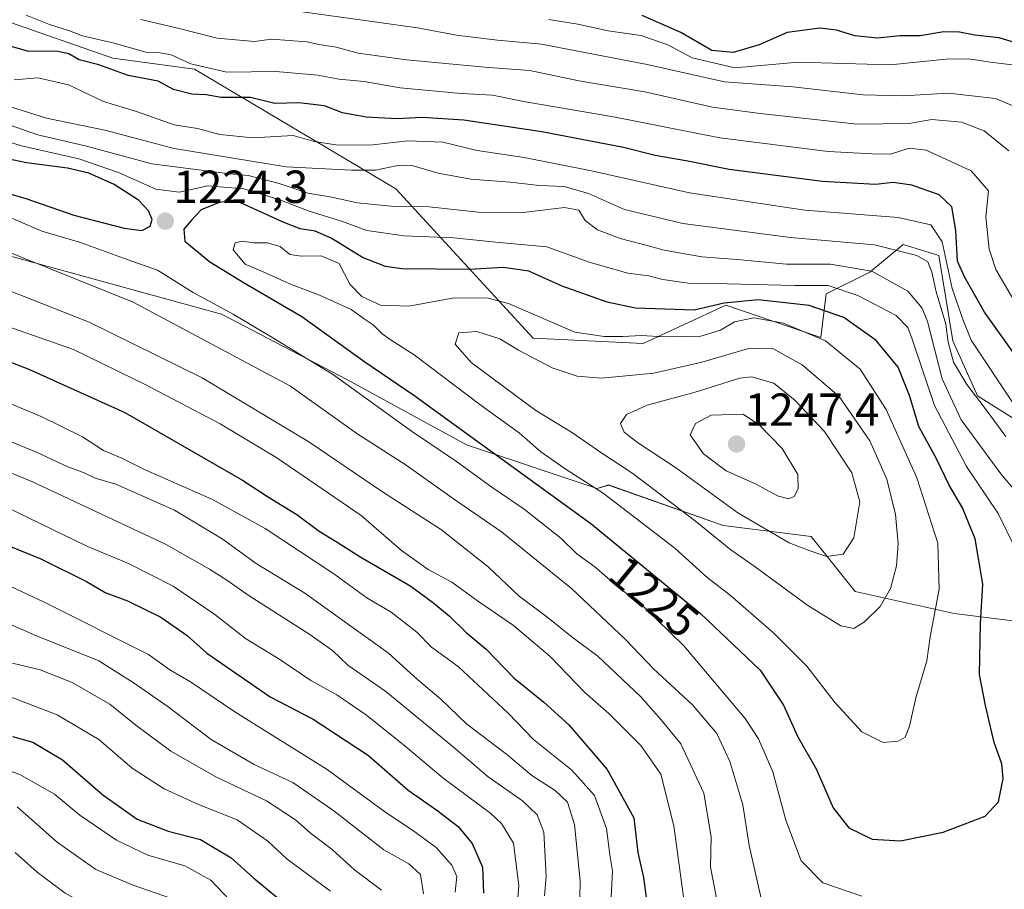
# Model space of a CAD drawing. Units: metres. Extents: x 668662 to 672146, y 4737436 to 4739833.
# Drawn here: x 669814 to 670027, y 4737839 to 4738027 of the extents above; entities that cross this region are included whole.
import ezdxf
from ezdxf.enums import TextEntityAlignment as Align

# ---------------------------------------------------------------- set-up
doc = ezdxf.new("R2010")
doc.units = ezdxf.units.M
doc.header["$MEASUREMENT"] = 0
for name, color, linetype, lineweight in [('Arbolado forestal CxS', 92, 'Continuous', 0), ('Carátula', 7, 'Continuous', 5), ('Curva de nivel maestra', 36, 'Continuous', 30), ('Curva de nivel normal', 36, 'Continuous', 0), ('Matorral CxS', 135, 'Continuous', 0), ('Punto de cota en terreno', 7, 'Continuous', 0), ('Rótulo de curva de nivel directora', 19, 'Continuous', 0), ('Rótulo de punto de cota en terreno', 19, 'Continuous', 0)]:
    doc.layers.add(name, color=color, linetype=linetype, lineweight=lineweight)
doc.styles.add('Arial', font='txt', dxfattribs={"height": 0.2})

# ---------------------------------------------------------------- blocks, each defined once
blk = doc.blocks.new('*U150')
at = {"layer": 'Arbolado forestal CxS', "color": 92, "linetype": 'Continuous', "lineweight": 0}
blk.add_polyline3d([(669784.6093, 4737983.1181, 1212.1174), (669857.6053, 4737963.0919, 1217.7501), (669884.6849, 4737948.9565, 1219.7249), (669910.5875, 4737934.8203, 1222.2408), (669938.8441, 4737925.3967, 1229.1783), (669941.3101, 4737926.1367, 1230.7156), (669966.0737, 4737917.4115, 1236.0661), (669985.1245, 4737915.0279, 1240.1752), (669994.6493, 4737903.1149, 1235.7322), (670016.0809, 4737898.3497, 1226.5307), (670035.1307, 4737895.9663, 1217.2701), (670051.8005, 4737888.8181, 1211.1588), (670066.0871, 4737872.1399, 1210.9083), (670056.5619, 4737855.4613, 1217.831), (670058.9429, 4737843.5485, 1218.1854), (670063.7057, 4737829.2525, 1215.2397)], dxfattribs=at)
blk = doc.blocks.new('*U158')
at = {"layer": 'Arbolado forestal CxS', "color": 92, "linetype": 'Continuous', "lineweight": 0}
blk.add_polyline3d([(670030.6423, 4737939.4427, 1206.3108), (670021.1155, 4737945.3969, 1209.6067), (670015.7567, 4737957.3049, 1207.7544), (670012.7799, 4737975.7637, 1203.9465), (670005.0389, 4737978.1449, 1210.7651), (669997.8161, 4737972.1769, 1216.921), (669988.3971, 4737967.4653, 1224.2954), (669987.2189, 4737958.0423, 1231.2741), (669966.6693, 4737965.0637, 1229.7397), (669960.4931, 4737962.1801, 1229.9748), (669948.8093, 4737956.7251, 1233.0895), (669924.9967, 4737957.9165, 1233.8949), (669895.2823, 4737990.1829, 1214.8644), (669851.7199, 4738016.0983, 1197.7058), (669834.0593, 4738018.4547, 1199.7263), (669810.5115, 4738026.6999, 1198.2431)], dxfattribs=at)
blk = doc.blocks.new('*U176')
at = {"layer": 'Curva de nivel normal', "color": 36, "linetype": 'Continuous', "lineweight": 0}
blk.add_polyline3d([(669892.18, 4737838.46, 1160), (669886.35, 4737842.86, 1160), (669881.53, 4737847.32, 1160), (669876.73, 4737850.9, 1160), (669873.59, 4737853.7, 1160), (669867.28, 4737857.82, 1160), (669856.38, 4737862.98, 1160), (669846.63, 4737868.53, 1160), (669839.05, 4737874.16, 1160), (669833.45, 4737878.7, 1160), (669825.31, 4737883.38, 1160), (669818.36, 4737886.14, 1160), (669812.34, 4737887.61, 1160)], dxfattribs=at)
blk = doc.blocks.new('*U177')
at = {"layer": 'Curva de nivel normal', "color": 36, "linetype": 'Continuous', "lineweight": 0}
for points in [[(670029.89, 4738016.87, 1180), (670023.89, 4738017.61, 1180), (670019.25, 4738018.33, 1180), (670014.37, 4738018.24, 1180), (670002.24, 4738017, 1180), (669982.34, 4738017.58, 1180), (669968.6, 4738016.37, 1180), (669959.36, 4738018.54, 1180), (669954.12, 4738021.38, 1180), (669948.28, 4738023.35, 1180), (669941.22, 4738024.39, 1180), (669934.67, 4738025.81, 1180), (669928.42, 4738026.84, 1180)], [(669808.48, 4737922.54, 1180), (669828.42, 4737912.89, 1180), (669837.45, 4737909.13, 1180), (669847.09, 4737904.23, 1180), (669856.16, 4737898.14, 1180), (669862.79, 4737892.96, 1180), (669870.18, 4737888.36, 1180), (669876.92, 4737883.88, 1180), (669882.52, 4737880.72, 1180), (669888.95, 4737876.35, 1180), (669897.31, 4737869.66, 1180), (669905.44, 4737862.78, 1180), (669915.82, 4737855.07, 1180), (669918.14, 4737852.94, 1180), (669920.71, 4737848.63, 1180), (669921.93, 4737839.49, 1180), (669921.12, 4737829.59, 1180)]]:
    blk.add_polyline3d(points, dxfattribs=at)
blk = doc.blocks.new('*U179')
at = {"layer": 'Curva de nivel normal', "color": 36, "linetype": 'Continuous', "lineweight": 0}
blk.add_polyline3d([(669863.41, 4737832.06, 1145), (669855.3, 4737840.68, 1145), (669849.64, 4737843.79, 1145), (669841.64, 4737846.06, 1145), (669834.87, 4737849.28, 1145), (669826.96, 4737854.71, 1145), (669821.45, 4737859.23, 1145), (669813.95, 4737863.49, 1145), (669805.16, 4737866.59, 1145)], dxfattribs=at)
blk = doc.blocks.new('*U203')
at = {"layer": 'Curva de nivel normal', "color": 36, "linetype": 'Continuous', "lineweight": 0}
blk.add_polyline3d([(669804.68, 4737883.03, 1155), (669822.03, 4737876.44, 1155), (669831.03, 4737871.06, 1155), (669838.25, 4737864.91, 1155), (669845.15, 4737860.4, 1155), (669852.61, 4737857.02, 1155), (669860.98, 4737853.72, 1155), (669867.57, 4737849.1, 1155), (669871.75, 4737845.2, 1155), (669881.19, 4737838.27, 1155)], dxfattribs=at)
blk = doc.blocks.new('*U207')
at = {"layer": 'Curva de nivel normal', "color": 36, "linetype": 'Continuous', "lineweight": 0}
blk.add_polyline3d([(669901.26, 4737837.68, 1165), (669900.62, 4737841.86, 1165), (669898.13, 4737844.16, 1165), (669892.68, 4737847.24, 1165), (669881.89, 4737855.63, 1165), (669873.03, 4737861.76, 1165), (669864.62, 4737865.7, 1165), (669855.37, 4737871.11, 1165), (669846.06, 4737878.14, 1165), (669838.67, 4737883.25, 1165), (669831.04, 4737888.12, 1165), (669817.58, 4737893.51, 1165), (669806.22, 4737898.38, 1165)], dxfattribs=at)
blk = doc.blocks.new('*U215')
at = {"layer": 'Curva de nivel normal', "color": 36, "linetype": 'Continuous', "lineweight": 0}
blk.add_polyline3d([(669807.08, 4737747.46, 1135), (669818.11, 4737759.87, 1135), (669820.69, 4737764.86, 1135), (669824.07, 4737768.02, 1135), (669826.61, 4737771.19, 1135), (669828.97, 4737773.8, 1135), (669835.99, 4737783.55, 1135), (669845.78, 4737797.47, 1135), (669851.98, 4737809.2, 1135), (669852.02, 4737814.44, 1135), (669848.34, 4737821.66, 1135), (669842.95, 4737827.96, 1135), (669839.32, 4737830.3, 1135), (669834.18, 4737832.08, 1135), (669823.79, 4737837.83, 1135), (669817.74, 4737842.39, 1135), (669812.95, 4737846.66, 1135)], dxfattribs=at)
blk = doc.blocks.new('*U223')
at = {"layer": 'Curva de nivel normal', "color": 36, "linetype": 'Continuous', "lineweight": 0}
blk.add_polyline3d([(669809.31, 4737905.38, 1170), (669819.36, 4737900.71, 1170), (669841.78, 4737889.5, 1170), (669846.4, 4737886.18, 1170), (669850.9, 4737883.55, 1170), (669860.49, 4737877.04, 1170), (669880.42, 4737864.59, 1170), (669893.15, 4737855.27, 1170), (669898.92, 4737851.48, 1170), (669904.02, 4737847.7, 1170), (669907.44, 4737843.88, 1170), (669908.46, 4737841.43, 1170), (669908.1, 4737838.06, 1170)], dxfattribs=at)
blk = doc.blocks.new('*U230')
at = {"layer": 'Curva de nivel normal', "color": 36, "linetype": 'Continuous', "lineweight": 0}
blk.add_polyline3d([(669812.64, 4737740.14, 1140), (669816.44, 4737745.47, 1140), (669820.04, 4737750.99, 1140), (669824.28, 4737754.88, 1140), (669828.71, 4737760.23, 1140), (669833.88, 4737768.08, 1140), (669837.52, 4737772.28, 1140), (669840.8, 4737777.75, 1140), (669845.2, 4737785.33, 1140), (669857.67, 4737803.72, 1140), (669861.92, 4737811.49, 1140), (669862.29, 4737815.75, 1140), (669860.08, 4737823.49, 1140), (669858.09, 4737827.17, 1140), (669855.29, 4737830.04, 1140), (669852, 4737832.28, 1140), (669846.57, 4737836.78, 1140), (669838.47, 4737839.59, 1140), (669830.37, 4737842.94, 1140), (669822.05, 4737848.86, 1140), (669813.38, 4737856.5, 1140)], dxfattribs=at)
blk = doc.blocks.new('*U256')
at = {"layer": 'Curva de nivel maestra', "color": 36, "linetype": 'Continuous', "lineweight": 30}
for points in [[(670034.77, 4738020.16, 1175), (670025.77, 4738022.88, 1175), (670020.52, 4738023.42, 1175), (670017.24, 4738024.11, 1175), (670013.83, 4738024.17, 1175), (670008.71, 4738023.32, 1175), (670004.28, 4738023.28, 1175), (669999.48, 4738022.82, 1175), (669994.55, 4738023.27, 1175), (669990.64, 4738024.56, 1175), (669986.99, 4738024.96, 1175), (669979.94, 4738024.02, 1175), (669973.9, 4738021.38, 1175), (669968.27, 4738019.68, 1175), (669963.63, 4738020.12, 1175), (669956.93, 4738024, 1175), (669948.6, 4738027.68, 1175)], [(669811.25, 4737913.15, 1175), (669818.53, 4737910.16, 1175), (669828.41, 4737905.27, 1175), (669832.41, 4737902.9, 1175), (669837.25, 4737901.07, 1175), (669844.48, 4737897.52, 1175), (669850.15, 4737893.61, 1175), (669854.39, 4737889.79, 1175), (669868.09, 4737880.3, 1175), (669877.4, 4737875.5, 1175), (669889.4, 4737867.65, 1175), (669897.94, 4737860.09, 1175), (669904.13, 4737855.81, 1175), (669908.78, 4737852.26, 1175), (669911.82, 4737848.57, 1175), (669914.03, 4737843.46, 1175), (669914.26, 4737837.82, 1175)]]:
    blk.add_polyline3d(points, dxfattribs=at)
blk = doc.blocks.new('*U257')
at = {"layer": 'Curva de nivel maestra', "color": 36, "linetype": 'Continuous', "lineweight": 30}
blk.add_polyline3d([(669812.38, 4737871.71, 1150), (669816.75, 4737870.52, 1150), (669823.19, 4737866.68, 1150), (669831.93, 4737859.1, 1150), (669839.37, 4737853.88, 1150), (669846.06, 4737851.29, 1150), (669853.01, 4737849.42, 1150), (669859.65, 4737845.52, 1150), (669864.55, 4737841.12, 1150), (669872.56, 4737834.46, 1150)], dxfattribs=at)
blk = doc.blocks.new('5PATER')
at = {"layer": 'Carátula', "linetype": 'Continuous', "lineweight": 5}
h = blk.add_hatch(color=250, dxfattribs=at)
edge = h.paths.add_edge_path()
edge.add_ellipse((0, 0.01), major_axis=(-1.33, -1.34), ratio=0.999422, start_angle=0, end_angle=360)

msp = doc.modelspace()

# ---------------------------------------------------------------- linework, layer by layer
at = {"layer": 'Arbolado forestal CxS', "color": 92, "linetype": 'Continuous', "lineweight": 0}
for points in [[(670043.74, 4737945.4, 1194.22), (670030.64, 4737939.44, 1206.31), (670021.12, 4737945.4, 1209.61), (670015.76, 4737957.3, 1207.75), (670012.78, 4737975.76, 1203.95), (670005.04, 4737978.14, 1210.77), (669997.82, 4737972.18, 1216.92), (669988.4, 4737967.47, 1224.3), (669987.22, 4737958.04, 1231.27), (669966.67, 4737965.06, 1229.74), (669960.49, 4737962.18, 1229.97), (669948.81, 4737956.73, 1233.09), (669925, 4737957.92, 1233.89), (669895.28, 4737990.18, 1214.86), (669851.72, 4738016.1, 1197.71), (669834.06, 4738018.45, 1199.73), (669810.51, 4738026.7, 1198.24)], [(669784.61, 4737983.12, 1212.12), (669857.61, 4737963.09, 1217.75), (669884.68, 4737948.96, 1219.72), (669910.59, 4737934.82, 1222.24), (669938.84, 4737925.4, 1229.18), (669941.31, 4737926.14, 1230.72), (669966.07, 4737917.41, 1236.07), (669985.12, 4737915.03, 1240.18), (669994.65, 4737903.11, 1235.73), (670016.08, 4737898.35, 1226.53), (670035.13, 4737895.97, 1217.27), (670051.8, 4737888.82, 1211.16), (670066.09, 4737872.14, 1210.91), (670056.56, 4737855.46, 1217.83), (670058.94, 4737843.55, 1218.19), (670063.71, 4737829.25, 1215.24)]]:
    msp.add_polyline3d(points, dxfattribs=at)
at = {"layer": 'Curva de nivel maestra', "color": 36, "linetype": 'Continuous', "lineweight": 30}
for points in [[(670037.8, 4737942.34, 1200), (670022.6, 4737963.5, 1200), (670018.27, 4737971.15, 1200), (670016.8, 4737974.56, 1200), (670016.41, 4737981.16, 1200), (670015.59, 4737986.34, 1200), (670012.82, 4737988.9, 1200), (670006.92, 4737991, 1200), (670002.88, 4737991.55, 1200), (669999.08, 4737991.14, 1200), (669987.58, 4737991.76, 1200), (669967.39, 4737994.42, 1200), (669958.48, 4737996.22, 1200), (669951.37, 4737997.44, 1200), (669944.52, 4737999.15, 1200), (669926.9, 4738002.56, 1200), (669910.02, 4738005.04, 1200), (669900.98, 4738005.61, 1200), (669895.52, 4738005.34, 1200), (669888.84, 4738005.72, 1200), (669883.73, 4738006.65, 1200), (669879.83, 4738008.16, 1200), (669874.29, 4738008.83, 1200), (669869.13, 4738008.7, 1200), (669863.86, 4738009.95, 1200), (669857.5, 4738009.95, 1200), (669854.25, 4738010.52, 1200), (669851.14, 4738010.68, 1200), (669847.22, 4738011.68, 1200), (669843.86, 4738013.52, 1200), (669837.38, 4738014.73, 1200), (669831.04, 4738017, 1200), (669826.78, 4738018.14, 1200), (669824.58, 4738019.4, 1200), (669822.16, 4738019.88, 1200), (669815.63, 4738020, 1200), (669806.24, 4738022.62, 1200)], [(669840.38, 4737981.21, 1225), (669842.12, 4737982.16, 1225), (669842.61, 4737983.56, 1225), (669841.82, 4737985.45, 1225), (669839.6, 4737987.76, 1225), (669834.33, 4737991.15, 1225), (669828.91, 4737993.62, 1225), (669824.24, 4737994.71, 1225), (669815.37, 4737995.82, 1225), (669807.08, 4737997.57, 1225)], [(669808.23, 4737990.15, 1225), (669815.26, 4737988.11, 1225), (669825.64, 4737984.54, 1225), (669836.53, 4737981.7, 1225), (669840.38, 4737981.21, 1225)], [(670004.48, 4737849.19, 1225), (670013.7, 4737851.04, 1225), (670022.78, 4737854.5, 1225), (670025.67, 4737857.58, 1225), (670026.68, 4737862.68, 1225), (670026.38, 4737865.79, 1225), (670024.69, 4737870.46, 1225), (670022.84, 4737878.46, 1225), (670021.56, 4737885.13, 1225), (670021.8, 4737896.19, 1225), (670022.26, 4737904.72, 1225), (670020.64, 4737914.52, 1225), (670017.84, 4737921.19, 1225), (670014.97, 4737926.08, 1225), (670012.26, 4737931.78, 1225), (670008.46, 4737938.82, 1225), (670006.4, 4737945.53, 1225), (670003.96, 4737951.63, 1225), (669999.2, 4737957.4, 1225), (669992.2, 4737962.4, 1225), (669984.71, 4737964.99, 1225), (669973.64, 4737966.19, 1225), (669966.31, 4737965.44, 1225), (669959.8, 4737963.97, 1225), (669947.15, 4737964.38, 1225), (669940.97, 4737965.68, 1225), (669931.24, 4737969.16, 1225), (669924.06, 4737972.42, 1225), (669918.5, 4737973.21, 1225), (669911.21, 4737972.79, 1225), (669896.59, 4737972.91, 1225), (669893.02, 4737973.4, 1225), (669888.05, 4737975.33, 1225), (669881.33, 4737979.57, 1225), (669877.86, 4737981.06, 1225), (669874.58, 4737981.58, 1225), (669870.92, 4737983, 1225), (669860.59, 4737987.65, 1225), (669857.06, 4737987.28, 1225), (669853.2, 4737985.68, 1225), (669851.1, 4737983.46, 1225), (669849.4, 4737981.45, 1225), (669849.68, 4737978.9, 1225), (669855.03, 4737974.42, 1225), (669862.47, 4737969.85, 1225), (669874.95, 4737962.56, 1225), (669888.57, 4737952.8, 1225), (669899.16, 4737945.54, 1225), (669937.48, 4737917.81, 1225), (669961.17, 4737898.33, 1225), (669974.08, 4737886.05, 1225), (669979.12, 4737878.49, 1225), (669982.25, 4737871.63, 1225), (669986.24, 4737864.74, 1225), (669989.9, 4737856.33, 1225), (669993.26, 4737851.97, 1225), (669998.33, 4737849.54, 1225), (670004.48, 4737849.19, 1225)], [(669799.76, 4737957.46, 1200), (669816.08, 4737951.15, 1200), (669836.64, 4737941.79, 1200), (669862.09, 4737927.16, 1200), (669867.56, 4737923.66, 1200), (669873.9, 4737919.74, 1200), (669878.74, 4737916.17, 1200), (669882.62, 4737913.8, 1200), (669887.71, 4737910.52, 1200), (669898.56, 4737904.29, 1200), (669903.51, 4737900.56, 1200), (669906.91, 4737897.74, 1200), (669910.47, 4737894.23, 1200), (669914.82, 4737890.66, 1200), (669920.92, 4737884.34, 1200), (669927.32, 4737879.19, 1200), (669932.7, 4737874.24, 1200), (669941, 4737864.59, 1200), (669946.81, 4737854.13, 1200), (669947.64, 4737846.67, 1200), (669948.86, 4737841.26, 1200), (669949.61, 4737835.79, 1200)]]:
    msp.add_polyline3d(points, dxfattribs=at)
at = {"layer": 'Curva de nivel normal', "color": 36, "linetype": 'Continuous', "lineweight": 0}
for points in [[(669810.5, 4738045.45, 1185), (669817.74, 4738043.3, 1185), (669823.05, 4738042.61, 1185), (669829.45, 4738042.63, 1185), (669832.81, 4738041.44, 1185), (669835.55, 4738038.83, 1185), (669838.64, 4738037.26, 1185), (669842.09, 4738035.34, 1185), (669851.53, 4738032.92, 1185), (669866.79, 4738029.63, 1185), (669899.95, 4738025.02, 1185), (669908.41, 4738023.48, 1185), (669917.26, 4738022.38, 1185), (669926.77, 4738021.51, 1185), (669949.67, 4738017.08, 1185), (669966.36, 4738013.32, 1185), (669981.19, 4738012.27, 1185), (669996.36, 4738010.51, 1185), (670005.03, 4738010.31, 1185), (670014.74, 4738010.87, 1185), (670025, 4738009.73, 1185), (670029.01, 4738008.09, 1185)], [(669815.34, 4738027.74, 1195), (669820.35, 4738025.74, 1195), (669824.69, 4738024.4, 1195), (669827.54, 4738023.29, 1195), (669834.34, 4738021.69, 1195), (669841.22, 4738019.74, 1195), (669844.34, 4738019.63, 1195), (669846.71, 4738019.16, 1195), (669850.95, 4738017.23, 1195), (669858.75, 4738015.45, 1195), (669869.3, 4738015.6, 1195), (669878.43, 4738014.76, 1195), (669882.93, 4738013.96, 1195), (669888.43, 4738013.46, 1195), (669896.22, 4738012.04, 1195), (669909.42, 4738010.81, 1195), (669916.2, 4738010.49, 1195), (669923.31, 4738009.04, 1195), (669942.36, 4738005.75, 1195), (669965.37, 4738001.24, 1195), (669988.78, 4737998.28, 1195), (669998.33, 4737997.78, 1195), (670002.28, 4737997.71, 1195), (670006.32, 4737998.98, 1195), (670010, 4737998.56, 1195), (670019.71, 4737994.1, 1195), (670023.52, 4737989.76, 1195), (670022.9, 4737984.12, 1195), (670023.62, 4737977.17, 1195), (670025.11, 4737972.74, 1195), (670033.39, 4737958.61, 1195)], [(670027.91, 4737998.42, 1190), (670022.54, 4738002.72, 1190), (670017.66, 4738004.63, 1190), (670011.27, 4738005.22, 1190), (670006.27, 4738004.35, 1190), (669995.12, 4738004.2, 1190), (669974.13, 4738006.53, 1190), (669963.82, 4738007.88, 1190), (669949.14, 4738011.2, 1190), (669934.89, 4738013.58, 1190), (669924.28, 4738015.78, 1190), (669915.32, 4738016.48, 1190), (669897.57, 4738018.09, 1190), (669887.13, 4738019.52, 1190), (669882.37, 4738020.87, 1190), (669878.71, 4738021.44, 1190), (669876.05, 4738022.04, 1190), (669868.38, 4738022.56, 1190), (669864.71, 4738022.1, 1190), (669856.63, 4738022.79, 1190), (669848.4, 4738024.9, 1190), (669840.16, 4738026.83, 1190)], [(670028.74, 4737943.94, 1205), (670019.72, 4737957.48, 1205), (670018.02, 4737961.78, 1205), (670015.6, 4737968.64, 1205), (670013.47, 4737978.72, 1205), (670011, 4737982.43, 1205), (670003.94, 4737983.97, 1205), (669983.74, 4737985.6, 1205), (669958.8, 4737989.34, 1205), (669937.64, 4737994.11, 1205), (669923.04, 4737997.02, 1205), (669912.91, 4737998.52, 1205), (669905.44, 4738000.32, 1205), (669897.87, 4738000.62, 1205), (669890.28, 4737999.72, 1205), (669882.85, 4737999.62, 1205), (669877.59, 4738000.48, 1205), (669873.08, 4738001.74, 1205), (669864.38, 4738001.26, 1205), (669857.2, 4738001.95, 1205), (669852.42, 4738003.24, 1205), (669847.31, 4738004.02, 1205), (669839.17, 4738006.91, 1205), (669832.06, 4738009.08, 1205), (669824.5, 4738012.72, 1205), (669817.84, 4738014.23, 1205), (669812.72, 4738013.78, 1205)], [(670027.21, 4737936.64, 1210), (670022.58, 4737943.01, 1210), (670018.78, 4737947.86, 1210), (670015.95, 4737952.68, 1210), (670014.74, 4737957.07, 1210), (670014.23, 4737960.96, 1210), (670012.19, 4737967.95, 1210), (670011.24, 4737972.19, 1210), (670010.34, 4737974.39, 1210), (670007.99, 4737975.81, 1210), (669998.85, 4737978.06, 1210), (669980.7, 4737979.65, 1210), (669957.38, 4737982.71, 1210), (669944.73, 4737985.74, 1210), (669936.96, 4737989.2, 1210), (669931.7, 4737990.69, 1210), (669926.34, 4737990.93, 1210), (669920.04, 4737991.66, 1210), (669911.55, 4737992.29, 1210), (669904.48, 4737993.56, 1210), (669899.04, 4737995.18, 1210), (669895.7, 4737995.27, 1210), (669890.87, 4737994.22, 1210), (669885.69, 4737994.26, 1210), (669871.54, 4737994.98, 1210), (669847.37, 4737998.94, 1210), (669832.33, 4738002.93, 1210), (669819.7, 4738005.5, 1210), (669804.06, 4738010.42, 1210)], [(670033.48, 4737919.92, 1215), (670026.13, 4737928.59, 1215), (670017.59, 4737940.24, 1215), (670013.48, 4737949.14, 1215), (670010.27, 4737961.54, 1215), (670009.12, 4737964.41, 1215), (670006.05, 4737968.08, 1215), (669998.26, 4737972.37, 1215), (669989.24, 4737973.92, 1215), (669979.79, 4737973.88, 1215), (669969.14, 4737974.89, 1215), (669961.51, 4737975.51, 1215), (669953.33, 4737976.92, 1215), (669948.32, 4737978.32, 1215), (669943.85, 4737979.44, 1215), (669938.91, 4737981.35, 1215), (669936.24, 4737983.32, 1215), (669934.86, 4737985.61, 1215), (669931.75, 4737986.16, 1215), (669922.23, 4737984.98, 1215), (669913.11, 4737985.19, 1215), (669902.47, 4737986.34, 1215), (669894.26, 4737986.44, 1215), (669886.9, 4737987.2, 1215), (669881.46, 4737988.37, 1215), (669876.23, 4737989.24, 1215), (669870.04, 4737991.35, 1215), (669863.34, 4737993.06, 1215), (669859.4, 4737993.46, 1215), (669842.54, 4737995.6, 1215), (669828.35, 4737999.41, 1215), (669817.85, 4738001.91, 1215), (669802.25, 4738007.3, 1215)], [(670029.4, 4737912.16, 1220), (670025.58, 4737920, 1220), (670018.72, 4737930.14, 1220), (670011.78, 4737943.35, 1220), (670006.99, 4737957.7, 1220), (670006.06, 4737960.21, 1220), (670003.51, 4737962.8, 1220), (669995.2, 4737967.14, 1220), (669988.83, 4737969.3, 1220), (669981.57, 4737969.33, 1220), (669966.93, 4737969.68, 1220), (669958.5, 4737969.78, 1220), (669953.05, 4737970.6, 1220), (669950.04, 4737971.4, 1220), (669945.47, 4737971.97, 1220), (669937.1, 4737974.35, 1220), (669927.96, 4737977.64, 1220), (669917.66, 4737978.62, 1220), (669907.86, 4737979.6, 1220), (669897.04, 4737980.02, 1220), (669889, 4737981.22, 1220), (669883.52, 4737983.19, 1220), (669876.54, 4737985.36, 1220), (669870.01, 4737987.92, 1220), (669862.38, 4737990.24, 1220), (669854.63, 4737990.87, 1220), (669848.44, 4737989.49, 1220), (669843.41, 4737990.11, 1220), (669835.32, 4737993.71, 1220), (669826.69, 4737996.7, 1220), (669814.34, 4737999.53, 1220), (669801.35, 4738003.52, 1220)], [(669812.38, 4737983.77, 1220), (669818.68, 4737981.06, 1220), (669826.89, 4737978.64, 1220), (669837.14, 4737974.92, 1220), (669843.72, 4737972.58, 1220), (669851.46, 4737967.75, 1220), (669860.08, 4737963.08, 1220), (669869.02, 4737957.78, 1220), (669881.8, 4737949.96, 1220), (669898.7, 4737937.78, 1220), (669908.45, 4737931.19, 1220), (669916.04, 4737925.69, 1220), (669923.04, 4737920.92, 1220), (669931, 4737914.61, 1220), (669934.47, 4737911.26, 1220), (669938.34, 4737908.42, 1220), (669943.71, 4737903.79, 1220), (669948.64, 4737900.06, 1220), (669957.61, 4737891.37, 1220), (669970.88, 4737875.64, 1220), (669973.74, 4737871.26, 1220), (669976.84, 4737864.08, 1220), (669979.65, 4737853.67, 1220), (669982.95, 4737844.86, 1220), (669987.64, 4737840.08, 1220), (669996.12, 4737837.22, 1220)], [(669801.48, 4737980.54, 1215), (669838.47, 4737965.71, 1215), (669872.48, 4737947.55, 1215)], [(670000.69, 4737870.41, 1230), (670003.97, 4737870.72, 1230), (670005.47, 4737871.62, 1230), (670006.4, 4737873.94, 1230), (670007.8, 4737880.08, 1230), (670010.13, 4737888.13, 1230), (670010.86, 4737893.28, 1230), (670012.8, 4737903.58, 1230), (670012.5, 4737913.58, 1230), (670007.98, 4737927.69, 1230), (670001.36, 4737942.44, 1230), (669995.77, 4737951.2, 1230), (669988.24, 4737957.33, 1230), (669979.18, 4737961.13, 1230), (669972.73, 4737962.31, 1230), (669968.58, 4737961.42, 1230), (669965.55, 4737959.6, 1230), (669961.25, 4737958.36, 1230), (669953.37, 4737958.17, 1230), (669948.37, 4737958.51, 1230), (669944.37, 4737958.23, 1230), (669940.36, 4737958.23, 1230), (669934, 4737959.17, 1230), (669919.64, 4737965.38, 1230), (669915.3, 4737966.52, 1230), (669907.94, 4737966.61, 1230), (669898.08, 4737964.83, 1230), (669891.98, 4737965.05, 1230), (669887.95, 4737966.92, 1230), (669885.37, 4737969.57, 1230), (669883.01, 4737974.08, 1230), (669879.14, 4737975.71, 1230), (669874.87, 4737975.63, 1230), (669872.33, 4737975.99, 1230), (669870.24, 4737977.75, 1230), (669867.49, 4737978.49, 1230), (669864.52, 4737978.55, 1230), (669862.15, 4737978.91, 1230), (669860.5, 4737978.53, 1230), (669860.08, 4737976.98, 1230), (669862.67, 4737973.9, 1230), (669867.22, 4737971.95, 1230), (669872.48, 4737969.55, 1230), (669878.8, 4737967.2, 1230), (669885.64, 4737964.12, 1230), (669888.44, 4737962.09, 1230), (669890.38, 4737960.81, 1230), (669892.36, 4737958.83, 1230), (669894.28, 4737957.44, 1230), (669899.28, 4737954.31, 1230), (669913.75, 4737943.34, 1230), (669921.96, 4737937.42, 1230), (669926.68, 4737933.28, 1230), (669932.12, 4737929.5, 1230), (669940.11, 4737924.38, 1230), (669955.62, 4737912.44, 1230), (669962.59, 4737906.19, 1230), (669967.71, 4737902.2, 1230), (669977.06, 4737894.11, 1230), (669984.2, 4737886.92, 1230), (669990.34, 4737879.04, 1230), (669996.11, 4737872.72, 1230), (670000.69, 4737870.41, 1230)], [(669803.65, 4737971.32, 1210), (669828.98, 4737961.38, 1210), (669853.4, 4737949.34, 1210), (669876.47, 4737935.5, 1210), (669892.44, 4737924.68, 1210), (669905.19, 4737916.42, 1210), (669915.26, 4737908.46, 1210), (669921.95, 4737902.09, 1210), (669928.24, 4737897.42, 1210), (669933.46, 4737893.24, 1210), (669939, 4737889.09, 1210), (669948.26, 4737880.34, 1210), (669952.67, 4737875.34, 1210), (669956.91, 4737870.16, 1210), (669961.93, 4737859.48, 1210), (669963.49, 4737850.02, 1210), (669963.33, 4737843.46, 1210)], [(669800.53, 4737964.2, 1205), (669825.54, 4737955.45, 1205), (669841.23, 4737947.8, 1205)], [(669994.36, 4737895.09, 1235), (669996.69, 4737896.52, 1235), (670000.04, 4737899.84, 1235), (670002.33, 4737903.76, 1235), (670003.61, 4737908.68, 1235), (670003.95, 4737913.5, 1235), (670003.37, 4737919.74, 1235), (670001.53, 4737927.43, 1235), (669997.82, 4737935.66, 1235), (669991.21, 4737945.27, 1235), (669983.21, 4737952.12, 1235), (669976.69, 4737955.77, 1235), (669971.36, 4737955.61, 1235), (669961.46, 4737952.72, 1235), (669951.11, 4737950.3, 1235), (669939.8, 4737949.24, 1235), (669934.54, 4737949.71, 1235), (669929.08, 4737951.51, 1235), (669921.82, 4737955.3, 1235), (669917.79, 4737957.77, 1235), (669912.84, 4737959.33, 1235), (669908.95, 4737959.09, 1235), (669908.16, 4737956.63, 1235), (669911.6, 4737952.66, 1235), (669925.55, 4737942.22, 1235), (669933.5, 4737937.45, 1235), (669939.61, 4737933.19, 1235), (669946.53, 4737928.62, 1235), (669960.08, 4737918.33, 1235), (669967.73, 4737912.14, 1235), (669973.04, 4737908.46, 1235), (669984.38, 4737900.07, 1235), (669991.58, 4737895.67, 1235), (669994.36, 4737895.09, 1235)], [(669941.84, 4737836.97, 1195), (669942.16, 4737842.67, 1195), (669941.6, 4737846.13, 1195), (669940.83, 4737851.82, 1195), (669938.3, 4737858.99, 1195), (669933.37, 4737864.44, 1195), (669925.06, 4737871.09, 1195), (669919.59, 4737876.76, 1195), (669908.78, 4737886.87, 1195), (669902.99, 4737891.08, 1195), (669899.85, 4737894.27, 1195), (669894.3, 4737898.62, 1195), (669889, 4737901.73, 1195), (669881.91, 4737906.9, 1195), (669867, 4737916.74, 1195), (669855.51, 4737923.08, 1195), (669841.22, 4737929.37, 1195), (669836, 4737931.92, 1195), (669832.08, 4737933.57, 1195), (669827.5, 4737936.57, 1195), (669818.55, 4737940.98, 1195), (669795.87, 4737950.43, 1195)], [(669988.45, 4737910.66, 1240), (669992.04, 4737911.19, 1240), (669994.37, 4737914.68, 1240), (669995.63, 4737922.51, 1240), (669993.95, 4737928.74, 1240), (669988.05, 4737937.68, 1240), (669981.7, 4737944.45, 1240), (669977.07, 4737948.15, 1240), (669972.2, 4737949.52, 1240), (669969.7, 4737949.28, 1240), (669960.01, 4737946.25, 1240), (669949.66, 4737943.43, 1240), (669945.16, 4737941.42, 1240), (669943.88, 4737939.46, 1240), (669944.66, 4737937.55, 1240), (669947.56, 4737935.3, 1240), (669955.82, 4737929.9, 1240), (669969.26, 4737920.12, 1240), (669980.4, 4737913.6, 1240), (669984.72, 4737911.94, 1240), (669988.45, 4737910.66, 1240)], [(669841.23, 4737947.8, 1205), (669857.26, 4737939.34, 1205), (669869.58, 4737931.98, 1205), (669887.8, 4737919.53, 1205), (669896.54, 4737911.96, 1205), (669902.28, 4737907.86, 1205), (669907.42, 4737905.1, 1205), (669912.96, 4737901.07, 1205), (669920.72, 4737895.78, 1205), (669928.65, 4737889.07, 1205), (669936.16, 4737881.25, 1205), (669941.36, 4737876.68, 1205), (669948.26, 4737869.82, 1205), (669952.65, 4737863.56, 1205), (669955.4, 4737852.39, 1205), (669959.22, 4737824.31, 1205)], [(669872.48, 4737947.55, 1215), (669886.89, 4737937.26, 1215), (669897.51, 4737930.44, 1215), (669907.73, 4737923.12, 1215), (669918.12, 4737916.02, 1215), (669933.32, 4737903.74, 1215), (669944.98, 4737892.73, 1215), (669951.12, 4737886.3, 1215), (669959.43, 4737878.57, 1215), (669964.7, 4737872.4, 1215), (669967.57, 4737866.36, 1215), (669970.38, 4737856.97, 1215), (669971.7, 4737848.13, 1215), (669974.67, 4737835.09, 1215)], [(669980.23, 4737923.12, 1245), (669981.47, 4737923.64, 1245), (669982.32, 4737925.31, 1245), (669982.28, 4737928.44, 1245), (669978.85, 4737934, 1245), (669973.94, 4737939.08, 1245), (669970.39, 4737941.47, 1245), (669963.51, 4737941.25, 1245), (669960.14, 4737939.45, 1245), (669958.99, 4737937, 1245), (669961.84, 4737932.89, 1245), (669966.76, 4737929.17, 1245), (669973.06, 4737926.38, 1245), (669977.88, 4737923.83, 1245), (669980.23, 4737923.12, 1245)], [(669802.06, 4737939.61, 1190), (669817.72, 4737933.18, 1190), (669824.31, 4737930.05, 1190), (669827.75, 4737928.87, 1190), (669830.22, 4737927.62, 1190), (669834.7, 4737926.3, 1190), (669847.38, 4737920.7, 1190), (669857.69, 4737914.52, 1190), (669865.1, 4737909.16, 1190), (669875.62, 4737902.76, 1190), (669893.68, 4737889.75, 1190), (669899.95, 4737884.04, 1190), (669905.06, 4737879.82, 1190), (669910.66, 4737874.42, 1190), (669919.21, 4737867.92, 1190), (669924.7, 4737863.32, 1190), (669929.73, 4737860.08, 1190), (669932.39, 4737857.56, 1190), (669933.91, 4737852.67, 1190), (669935.15, 4737840.51, 1190), (669934.99, 4737833.16, 1190)], [(669927.45, 4737837.3, 1185), (669927.84, 4737841.46, 1185), (669927.3, 4737851.05, 1185), (669925.88, 4737854.76, 1185), (669922.72, 4737857.81, 1185), (669915.23, 4737862.99, 1185), (669907.79, 4737869.46, 1185), (669893.12, 4737881.44, 1185), (669884.9, 4737887.2, 1185), (669881.57, 4737890.31, 1185), (669876.5, 4737893.91, 1185), (669863.55, 4737902.15, 1185), (669858.72, 4737905.58, 1185), (669854.99, 4737907.92, 1185), (669845.44, 4737913.31, 1185), (669816.58, 4737926.86, 1185), (669801.47, 4737933, 1185)], [(669963.33, 4737843.46, 1210), (669965.11, 4737834.61, 1210)]]:
    msp.add_polyline3d(points, dxfattribs=at)
at = {"layer": 'Matorral CxS', "color": 135, "linetype": 'Continuous', "lineweight": 0}
for points in [[(669810.51, 4738026.7, 1198.24), (669834.06, 4738018.45, 1199.73), (669851.72, 4738016.1, 1197.71), (669895.28, 4737990.18, 1214.86), (669925, 4737957.92, 1233.89), (669948.81, 4737956.73, 1233.09), (669960.49, 4737962.18, 1229.97), (669966.67, 4737965.06, 1229.74), (669987.22, 4737958.04, 1231.27), (669988.4, 4737967.47, 1224.3), (669997.82, 4737972.18, 1216.92), (670005.04, 4737978.14, 1210.77), (670012.78, 4737975.76, 1203.95), (670015.76, 4737957.3, 1207.75), (670021.12, 4737945.4, 1209.61), (670030.64, 4737939.44, 1206.31)], [(670043.74, 4737945.4, 1194.22), (670030.64, 4737939.44, 1206.31), (670021.12, 4737945.4, 1209.61), (670015.76, 4737957.3, 1207.75), (670012.78, 4737975.76, 1203.95), (670005.04, 4737978.14, 1210.77), (669997.82, 4737972.18, 1216.92), (669988.4, 4737967.47, 1224.3), (669987.22, 4737958.04, 1231.27), (669966.67, 4737965.06, 1229.74), (669960.49, 4737962.18, 1229.97), (669948.81, 4737956.73, 1233.09), (669925, 4737957.92, 1233.89), (669895.28, 4737990.18, 1214.86), (669851.72, 4738016.1, 1197.71), (669834.06, 4738018.45, 1199.73), (669810.51, 4738026.7, 1198.24)], [(670063.71, 4737829.25, 1215.24), (670058.94, 4737843.55, 1218.19), (670056.56, 4737855.46, 1217.83), (670066.09, 4737872.14, 1210.91), (670051.8, 4737888.82, 1211.16), (670035.13, 4737895.97, 1217.27), (670016.08, 4737898.35, 1226.53), (669994.65, 4737903.11, 1235.73), (669985.12, 4737915.03, 1240.18), (669966.07, 4737917.41, 1236.07), (669941.31, 4737926.14, 1230.72), (669938.84, 4737925.4, 1229.18), (669910.59, 4737934.82, 1222.24), (669884.68, 4737948.96, 1219.72), (669857.61, 4737963.09, 1217.75), (669784.61, 4737983.12, 1212.12)], [(669784.61, 4737983.12, 1212.12), (669857.61, 4737963.09, 1217.75), (669884.68, 4737948.96, 1219.72), (669910.59, 4737934.82, 1222.24), (669938.84, 4737925.4, 1229.18), (669941.31, 4737926.14, 1230.72), (669966.07, 4737917.41, 1236.07), (669985.12, 4737915.03, 1240.18), (669994.65, 4737903.11, 1235.73), (670016.08, 4737898.35, 1226.53), (670035.13, 4737895.97, 1217.27), (670051.8, 4737888.82, 1211.16), (670066.09, 4737872.14, 1210.91), (670056.56, 4737855.46, 1217.83), (670058.94, 4737843.55, 1218.19), (670063.71, 4737829.25, 1215.24)]]:
    msp.add_polyline3d(points, dxfattribs=at)

# ---------------------------------------------------------------- block references
at = {"layer": 'Arbolado forestal CxS', "color": 92, "linetype": 'Continuous', "lineweight": 0}
for name in ['*U158', '*U150']:
    msp.add_blockref(name, (0, 0), dxfattribs=at)
at = {"layer": 'Curva de nivel maestra', "color": 36, "linetype": 'Continuous', "lineweight": 30}
for name in ['*U257', '*U256']:
    msp.add_blockref(name, (0, 0), dxfattribs=at)
at = {"layer": 'Curva de nivel normal', "color": 36, "linetype": 'Continuous', "lineweight": 0}
for name in ['*U215', '*U230', '*U179', '*U203', '*U176', '*U207', '*U223', '*U177']:
    msp.add_blockref(name, (0, 0), dxfattribs=at)
at = {"layer": 'Punto de cota en terreno', "linetype": 'Continuous', "lineweight": 0}
for p in [(669845.43, 4737983.21, 1224.3), (669969, 4737935, 1247.4)]:
    msp.add_blockref('5PATER', p, dxfattribs=at)

# ---------------------------------------------------------------- texts
at = {"layer": 'Rótulo de curva de nivel directora', "color": 19, "linetype": 'Continuous', "lineweight": 0, "style": 'Arial'}
msp.add_text('1225', height=7, rotation=-39.4302, dxfattribs=at).set_placement((669951.17, 4737901.98), align=Align.MIDDLE_CENTER)
at = {"layer": 'Rótulo de punto de cota en terreno', "color": 19, "linetype": 'Continuous', "lineweight": 0, "style": 'Arial'}
for s, p in [('1224,3', (669847.19, 4737984.97)), ('1247,4', (669970.76, 4737936.76))]:
    msp.add_text(s, height=7, dxfattribs=at).set_placement(p, align=Align.BOTTOM_LEFT)

doc.saveas('drawing.dxf')
